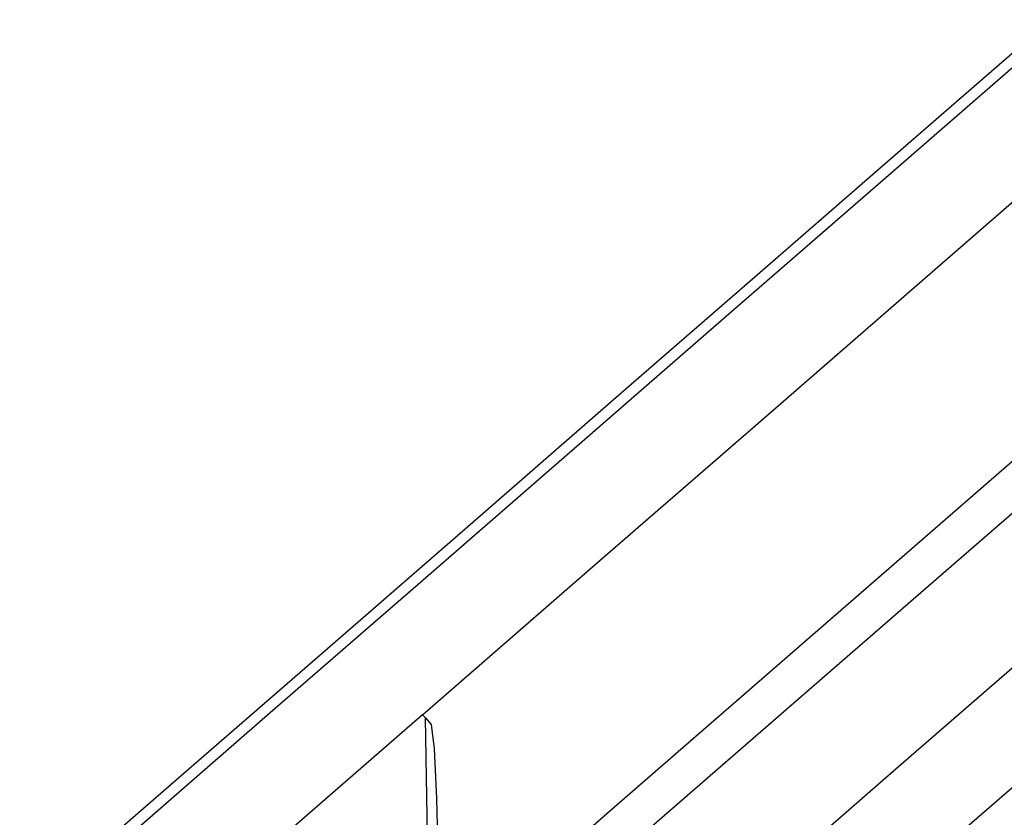
# Model space of a CAD drawing. Units: millimetres. Extents: x -1102 to 298, y -300 to 675.
# Drawn here: x -528 to -512, y 308 to 320 of the extents above; entities that cross this region are included whole.
import ezdxf

# ---------------------------------------------------------------- set-up
doc = ezdxf.new("R2010")
doc.units = ezdxf.units.MM
doc.header["$LTSCALE"] = 32.67
doc.layers.get('0').update_dxf_attribs({"linetype": 'CONTINUOUS'})

msp = doc.modelspace()

# ---------------------------------------------------------------- linework, layer by layer
for p, q in [((-513.846, 318.402), (-511.644, 320.317)), ((-514.486, 317.617), (-512.233, 319.575)), ((-513.514, 316.342), (-510.959, 318.563)), ((-516.105, 316.439), (-513.846, 318.402)), ((-516.795, 315.61), (-514.486, 317.617)), ((-518.411, 314.434), (-516.105, 316.439)), ((-516.14, 314.059), (-513.514, 316.342)), ((-519.148, 313.564), (-516.795, 315.61)), ((-520.753, 312.398), (-518.411, 314.434)), ((-518.822, 311.728), (-516.14, 314.059)), ((-513.988, 311.848), (-511.743, 313.8)), ((-521.535, 311.489), (-519.148, 313.564)), ((-511.57, 313.129), (-513.77, 311.217)), ((-523.121, 310.34), (-520.753, 312.398)), ((-516.277, 309.859), (-513.988, 311.848)), ((-521.542, 309.363), (-518.822, 311.728)), ((-523.944, 309.395), (-521.535, 311.489)), ((-513.77, 311.217), (-516.012, 309.268)), ((-525.504, 308.268), (-523.121, 310.34)), ((-511.926, 310.381), (-514.044, 308.54)), ((-518.598, 307.841), (-516.277, 309.859)), ((-526.365, 307.291), (-523.944, 309.395)), ((-521.542, 309.363), (-524.055, 307.178)), ((-521.542, 309.363), (-521.499, 309.315)), ((-521.499, 309.315), (-521.405, 309.206)), ((-521.47, 307.756), (-521.499, 309.315)), ((-516.012, 309.268), (-518.286, 307.291)), ((-521.405, 309.206), (-521.359, 308.824)), ((-521.359, 308.824), (-521.322, 308.044)), ((-514.044, 308.54), (-516.199, 306.666)), ((-513.924, 306.764), (-512.003, 308.434)), ((-527.892, 306.193), (-525.504, 308.268)), ((-521.322, 308.044), (-521.309, 307.394)), ((-521.462, 307.361), (-521.47, 307.756)), ((-520.941, 305.805), (-518.598, 307.841))]:
    msp.add_line(p, q)

doc.saveas('drawing.dxf')
